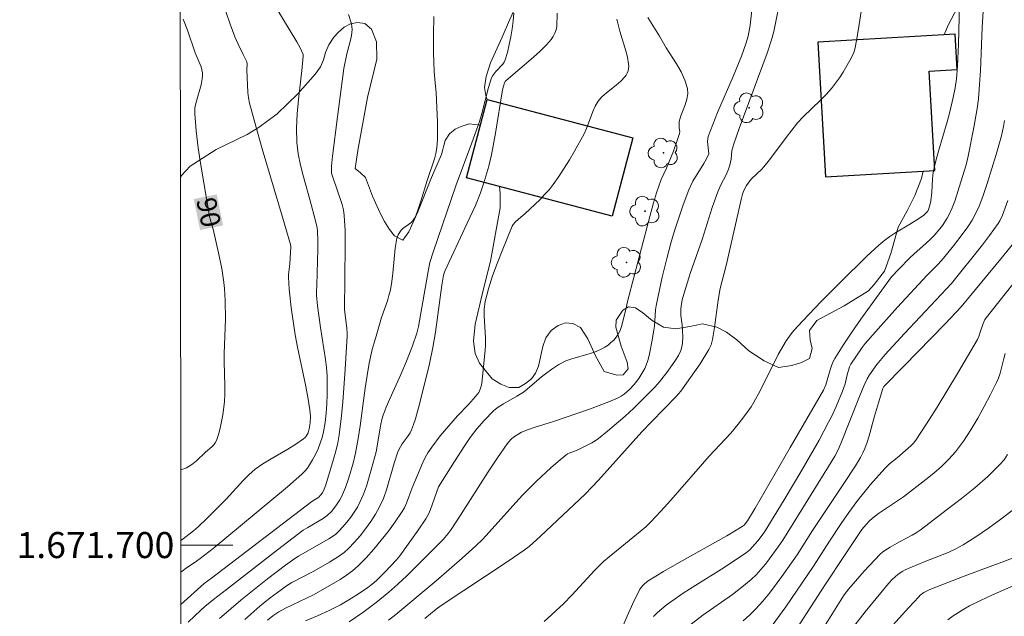
# Model space of a CAD drawing. Units: metres. Extents: x 286485 to 287001, y 1671576 to 1672141.
# Drawn here: x 286490 to 286565, y 1671695 to 1671740 of the extents above; entities that cross this region are included whole.
import ezdxf
from ezdxf.enums import TextEntityAlignment as Align

# ---------------------------------------------------------------- set-up
doc = ezdxf.new("R2010")
doc.units = ezdxf.units.M
doc.header["$MEASUREMENT"] = 0
for name, color, linetype, lineweight in [('Articulacao', 7, 'Continuous', 18), ('Edificacoes', 7, 'Continuous', 30), ('Malha_Coordenadas', 7, 'Continuous', 15), ('Topon_Curvas_Mestras_Masc', 255, 'Continuous', 9)]:
    doc.layers.add(name, color=color, linetype=linetype, lineweight=lineweight)
for name, color, linetype, lineweight, true_color in [('Arvores_Isoladas', 7, 'Continuous', 18, 0x00ff33), ('Cultura', 7, 'Orla8', 9, 0x00ff33), ('Curvas_Intermediarias', 7, 'Continuous', 9, 0x783c14), ('Curvas_Mestras', 7, 'Continuous', 20, 0x783c14), ('Topon_Curvas_Mestras', 7, 'Continuous', 9, 0x783c14), ('Vegetacao', 7, 'Orla8', 9, 0x00ff33)]:
    doc.layers.add(name, color=color, linetype=linetype, lineweight=lineweight, true_color=true_color)
doc.styles.add('Arial', font='arial.ttf', dxfattribs={"height": 1.5})
doc.styles.get("Standard").update_dxf_attribs({"font": 'arial.ttf'})
doc.linetypes.add('Orla8', pattern='A,6,-0.5,["V",Standard,S=1,R=0,X=-0.5,Y=-1],-0.5,6,-0.5,["V",Standard,S=1,R=0,X=-0.5,Y=-1],-0.5', length=14)

# ---------------------------------------------------------------- blocks, each defined once
blk = doc.blocks.new('Arvore')
at = {"layer": 'Arvores_Isoladas'}
blk.add_lwpolyline([(-0.718, 0.493, 0.872324), (-0.722, -0.551, 0.862983), (0.284, -0.827, 0.900105), (0.89, 0.029, 0.863155), (0.262, 0.861, 0.882486)], format="xyb", close=True, dxfattribs=at)
blk.add_circle((0, 0), 0.0286, dxfattribs=at)

msp = doc.modelspace()

# ---------------------------------------------------------------- linework, layer by layer
at = {"layer": 'Articulacao', "flags": 128}
msp.add_lwpolyline([(286501.472, 1672135.266), (286983.563, 1672135.846), (286984.217, 1671581.58), (286502.15, 1671581), (286501.472, 1672135.266)], close=True, dxfattribs=at)
at = {"layer": 'Cultura', "flags": 128}
msp.add_lwpolyline([(286525.532, 1671734.216), (286525.42, 1671734.539), (286525.336, 1671735.155), (286525.443, 1671735.995), (286525.792, 1671737.037), (286526.672, 1671739.023), (286527.251, 1671740.323), (286527.756, 1671741.417), (286528.305, 1671742.856), (286528.523, 1671743.177)], dxfattribs=at)
at = {"layer": 'Curvas_Intermediarias', "flags": 128}
for points, elevation in [([(286529.919, 1671694.134), (286531.396, 1671695.48), (286532.035, 1671696.144), (286533.804, 1671698.082), (286534.463, 1671698.745), (286534.892, 1671699.109), (286537.288, 1671701.043), (286537.708, 1671701.409), (286538.109, 1671701.795), (286538.88, 1671702.607), (286539.632, 1671703.439), (286542.584, 1671706.823), (286544.245, 1671708.606), (286544.823, 1671709.294), (286545.33, 1671709.948), (286545.804, 1671710.625), (286546.024, 1671710.973), (286546.508, 1671711.85), (286547.881, 1671714.641), (286548.499, 1671715.682), (286548.873, 1671716.224), (286549.082, 1671716.477), (286549.769, 1671717.236), (286551.187, 1671718.721), (286552.639, 1671720.177), (286554.694, 1671722.199), (286555.61, 1671723.027), (286556.085, 1671723.418), (286556.456, 1671723.692), (286556.842, 1671723.947), (286558.036, 1671724.664), (286558.818, 1671725.159), (286559.068, 1671725.336), (286559.285, 1671725.534), (286559.37, 1671725.651), (286559.43, 1671725.78), (286559.525, 1671726.106), (286559.596, 1671726.442), (286559.681, 1671727.109), (286559.735, 1671728.099), (286559.768, 1671728.426), (286559.824, 1671728.749), (286560.004, 1671729.507), (286560.208, 1671730.26), (286560.864, 1671732.513), (286561.067, 1671733.267), (286561.334, 1671734.37), (286561.483, 1671735.112), (286561.585, 1671735.809), (286561.658, 1671736.79), (286561.725, 1671738.468), (286561.846, 1671742.557)], 78), ([(286502.004, 1671700.347), (286502.186, 1671700.478), (286502.979, 1671701.097), (286503.341, 1671701.403), (286504.031, 1671702.054), (286505.035, 1671703.066), (286505.48, 1671703.529), (286506.78, 1671704.954), (286507.235, 1671705.403), (286507.716, 1671705.819), (286508.307, 1671706.246), (286508.93, 1671706.635), (286510.212, 1671707.368), (286510.839, 1671707.746), (286511.436, 1671708.155), (286511.544, 1671708.252), (286511.637, 1671708.367), (286511.781, 1671708.634), (286511.869, 1671708.917), (286511.941, 1671709.399), (286511.957, 1671709.897), (286511.915, 1671710.391), (286511.755, 1671711.354), (286511.57, 1671712.316), (286510.971, 1671715.198), (286510.798, 1671716.162), (286510.487, 1671718.259), (286510.328, 1671719.662), (286510.261, 1671720.571), (286510.272, 1671720.78), (286510.367, 1671721.616), (286510.435, 1671722.481), (286510.446, 1671722.912), (286510.427, 1671723.086), (286509.824, 1671725.181), (286508.249, 1671730.43), (286507.752, 1671732.185), (286507.289, 1671733.946), (286507.209, 1671734.347), (286507.161, 1671734.755), (286507.084, 1671736.512), (286507.087, 1671736.944), (286507.063, 1671737.11), (286506.803, 1671737.674), (286506.396, 1671738.489), (286506.151, 1671739.043), (286505.797, 1671740.016), (286505.129, 1671741.979)], 89), ([(286502.007, 1671697.927), (286502.07, 1671697.98), (286502.349, 1671698.181), (286503.218, 1671698.751), (286503.495, 1671698.956), (286504.476, 1671699.745), (286510.192, 1671704.461), (286511.303, 1671705.459), (286511.523, 1671705.679), (286511.724, 1671705.911), (286511.897, 1671706.16), (286512.128, 1671706.556), (286512.345, 1671706.966), (286512.543, 1671707.389), (286512.716, 1671707.823), (286512.859, 1671708.263), (286512.966, 1671708.707), (286513.084, 1671709.41), (286513.167, 1671710.124), (286513.22, 1671710.844), (286513.247, 1671711.568), (286513.239, 1671713.01), (286513.2, 1671713.631), (286513.128, 1671714.25), (286512.734, 1671716.723), (286512.511, 1671718.375), (286512.421, 1671719.203), (286512.417, 1671719.458), (286512.446, 1671719.969), (286512.522, 1671722.738), (286512.521, 1671723.429), (286512.497, 1671724.116), (286512.469, 1671724.38), (286512.352, 1671724.902), (286511.913, 1671726.555), (286511.414, 1671728.299), (286511.189, 1671729.173), (286511.014, 1671730.051), (286510.913, 1671730.935), (286510.89, 1671732.029), (286510.942, 1671733.129), (286511.043, 1671734.233), (286511.293, 1671736.445), (286511.391, 1671737.549), (286511.39, 1671737.686), (286511.159, 1671738.195), (286510.909, 1671738.666), (286508.877, 1671742.074)], 88), ([(286554.372, 1671741.636), (286554.008, 1671739.35), (286553.808, 1671738.205), (286553.706, 1671737.834), (286553.629, 1671737.66), (286553.388, 1671737.213), (286552.866, 1671736.331), (286552.583, 1671735.902), (286552.286, 1671735.484), (286551.973, 1671735.082), (286551.567, 1671734.619), (286551.134, 1671734.179), (286549.796, 1671732.887), (286549.378, 1671732.432), (286548.927, 1671731.883), (286548.494, 1671731.318), (286547.221, 1671729.6), (286546.779, 1671729.043), (286546.61, 1671728.855), (286545.869, 1671728.153), (286545.698, 1671727.967), (286545.453, 1671727.615), (286545.251, 1671727.235), (286545.142, 1671726.949), (286545.063, 1671726.65), (286543.882, 1671721.479), (286543.422, 1671719.707), (286543.262, 1671718.824), (286542.997, 1671716.71), (286542.836, 1671715.786), (286542.731, 1671715.393), (286542.569, 1671715.027), (286541.892, 1671713.934), (286541.159, 1671712.867), (286540.404, 1671711.818), (286540.052, 1671711.408), (286538.155, 1671709.472), (286537.406, 1671708.687), (286534.082, 1671704.985), (286533.057, 1671703.904), (286529.622, 1671700.679), (286528.747, 1671699.899), (286528.371, 1671699.596), (286527.152, 1671698.759), (286521.991, 1671695.347), (286521.615, 1671695.068), (286520.752, 1671694.359)], 79), ([(286534.61, 1671690.683), (286536.281, 1671694.549), (286536.718, 1671695.504), (286537.261, 1671696.603), (286537.479, 1671696.896), (286537.606, 1671697.028), (286537.891, 1671697.249), (286539.077, 1671697.968), (286540.282, 1671698.665), (286543.928, 1671700.715), (286545.128, 1671701.417), (286545.267, 1671701.528), (286545.53, 1671701.849), (286546.126, 1671702.836), (286548.797, 1671707.501), (286551.375, 1671711.896), (286551.553, 1671712.304), (286551.873, 1671713.46), (286551.971, 1671713.766), (286552.089, 1671714.061), (286552.237, 1671714.341), (286552.875, 1671715.355), (286553.538, 1671716.358), (286554.222, 1671717.351), (286555.631, 1671719.309), (286556.598, 1671720.593), (286557.139, 1671721.197), (286557.996, 1671722.062), (286558.303, 1671722.352), (286559.258, 1671723.188), (286559.567, 1671723.476), (286559.859, 1671723.777), (286560.293, 1671724.281), (286560.498, 1671724.544), (286560.863, 1671725.099), (286561.016, 1671725.39), (286561.24, 1671725.897), (286561.441, 1671726.417), (286561.797, 1671727.48), (286562.33, 1671729.204), (286562.484, 1671729.87), (286562.921, 1671732.069), (286563.167, 1671733.542), (286563.257, 1671734.282), (286563.352, 1671735.373), (286563.419, 1671736.467), (286563.555, 1671739.757), (286563.704, 1671742.278)], 77), ([(286514.945, 1671694.105), (286515.985, 1671694.821), (286517, 1671695.577), (286517.974, 1671696.38), (286518.671, 1671697.006), (286519.355, 1671697.647), (286520.697, 1671698.962), (286522.156, 1671700.436), (286522.538, 1671700.886), (286522.768, 1671701.205), (286523.49, 1671702.298), (286525.604, 1671705.615), (286526.326, 1671706.705), (286527.073, 1671707.773), (286527.22, 1671707.957), (286527.384, 1671708.128), (286527.564, 1671708.286), (286527.958, 1671708.554), (286528.165, 1671708.662), (286528.641, 1671708.86), (286529.131, 1671709.032), (286530.635, 1671709.486), (286533.393, 1671710.435), (286534.142, 1671710.709), (286534.879, 1671711.002), (286535.6, 1671711.322), (286535.83, 1671711.447), (286536.048, 1671711.597), (286536.452, 1671711.949), (286536.812, 1671712.338), (286537.177, 1671712.798), (286537.499, 1671713.296), (286537.633, 1671713.557), (286537.745, 1671713.825), (286537.886, 1671714.257), (286538.002, 1671714.7), (286538.184, 1671715.606), (286538.336, 1671716.516), (286538.377, 1671716.826), (286538.467, 1671718.078), (286538.513, 1671718.387), (286538.656, 1671719.117), (286538.972, 1671720.572), (286539.322, 1671722.021), (286539.627, 1671723.183), (286539.892, 1671724.059), (286540.593, 1671726.137), (286541.026, 1671727.287), (286541.337, 1671727.945), (286542.18, 1671729.318), (286542.379, 1671729.681), (286542.553, 1671730.052), (286542.467, 1671730.997), (286542.476, 1671731.193), (286542.518, 1671731.383), (286542.856, 1671732.313), (286543.23, 1671733.237), (286544.432, 1671735.994), (286545.067, 1671737.543), (286545.409, 1671738.494), (286545.572, 1671739.09), (286545.724, 1671739.926), (286545.853, 1671741.081)], 81), ([(286502.01, 1671695.426), (286503.785, 1671697.051), (286504.354, 1671697.451), (286512.074, 1671703.344), (286512.603, 1671703.671), (286512.744, 1671703.823), (286512.878, 1671704.018), (286513.017, 1671704.297), (286513.143, 1671704.625), (286513.735, 1671706.595), (286513.907, 1671707.218), (286514.053, 1671707.845), (286514.164, 1671708.478), (286514.322, 1671709.731), (286514.446, 1671710.989), (286514.629, 1671713.517), (286514.773, 1671716.045), (286514.776, 1671716.252), (286514.746, 1671716.665), (286514.573, 1671718.082), (286514.636, 1671722.985), (286514.613, 1671724.156), (286514.548, 1671725.321), (286514.488, 1671725.742), (286514.385, 1671726.157), (286513.671, 1671728.258), (286513.588, 1671728.567), (286513.574, 1671728.724), (286513.581, 1671729.108), (286513.645, 1671729.881), (286514.026, 1671732.898), (286514.525, 1671736.607), (286514.758, 1671737.725), (286515.018, 1671738.675), (286515.116, 1671739.144), (286515.155, 1671739.604), (286515.103, 1671740.049), (286514.894, 1671740.746)], 87), ([(286502.561, 1671694.065), (286503.544, 1671695.007), (286503.853, 1671695.29), (286504.504, 1671695.821), (286505.509, 1671696.585), (286509.432, 1671699.636), (286511.411, 1671701.135), (286511.752, 1671701.359), (286512.948, 1671702.05), (286513.254, 1671702.259), (286513.573, 1671702.58), (286513.92, 1671703.009), (286514.221, 1671703.471), (286514.35, 1671703.711), (286514.662, 1671704.424), (286514.92, 1671705.166), (286515.245, 1671706.293), (286515.416, 1671707.051), (286515.624, 1671708.199), (286515.772, 1671709.16), (286516.165, 1671712.052), (286516.309, 1671713.014), (286516.475, 1671713.971), (286516.709, 1671715.011), (286516.994, 1671716.04), (286517.426, 1671717.49), (286517.865, 1671718.753), (286517.992, 1671719.178), (286518.095, 1671719.609), (286518.201, 1671720.243), (286518.279, 1671720.884), (286518.472, 1671722.814), (286518.599, 1671723.581), (286518.697, 1671723.839), (286518.763, 1671723.962), (286518.92, 1671724.183), (286519.049, 1671724.313), (286519.659, 1671724.758), (286519.79, 1671724.887), (286519.953, 1671725.116), (286520.082, 1671725.373), (286520.187, 1671725.64), (286520.45, 1671726.421), (286520.923, 1671728.004), (286521.482, 1671729.666), (286521.589, 1671730.086), (286521.659, 1671730.512), (286521.71, 1671731.161), (286521.728, 1671731.816), (286521.72, 1671732.474), (286521.619, 1671734.777), (286521.505, 1671735.752), (286521.453, 1671736.403), (286521.42, 1671737.805), (286521.416, 1671739.209), (286521.446, 1671740.61)], 86), ([(286506.917, 1671694.27), (286508.064, 1671695.304), (286508.867, 1671695.959), (286509.701, 1671696.574), (286510.128, 1671696.864), (286510.532, 1671697.114), (286512.222, 1671698.003), (286513.422, 1671698.692), (286514.195, 1671699.167), (286514.554, 1671699.434), (286514.883, 1671699.731), (286515.339, 1671700.213), (286515.78, 1671700.72), (286516.199, 1671701.25), (286516.591, 1671701.799), (286516.952, 1671702.365), (286517.274, 1671702.945), (286517.562, 1671703.58), (286517.8, 1671704.241), (286518.391, 1671706.288), (286518.683, 1671707.166), (286518.876, 1671707.555), (286519.015, 1671707.772), (286519.472, 1671708.401), (286519.608, 1671708.619), (286519.72, 1671708.847), (286519.879, 1671709.262), (286520.018, 1671709.686), (286520.259, 1671710.551), (286520.795, 1671712.67), (286521.091, 1671713.923), (286521.354, 1671715.182), (286521.553, 1671716.36), (286522.044, 1671719.952), (286522.173, 1671720.726), (286522.289, 1671721.047), (286524.005, 1671724.72), (286524.625, 1671726.094), (286525.02, 1671727.061), (286525.276, 1671727.813), (286525.656, 1671729.101), (286525.862, 1671729.971), (286526.17, 1671731.632), (286526.717, 1671734.971), (286526.775, 1671735.247), (286526.858, 1671735.516), (286526.912, 1671735.61), (286526.987, 1671735.691), (286529.093, 1671737.474), (286529.6, 1671737.935), (286530.082, 1671738.417), (286530.446, 1671738.843), (286530.608, 1671739.078), (286530.742, 1671739.325), (286530.837, 1671739.58), (286530.881, 1671739.842), (286530.905, 1671740.851)], 84), ([(286508.669, 1671694.219), (286509.078, 1671694.568), (286509.527, 1671694.863), (286510.053, 1671695.142), (286511.667, 1671695.92), (286512.2, 1671696.189), (286512.722, 1671696.476), (286514.242, 1671697.36), (286514.732, 1671697.68), (286515.197, 1671698.026), (286515.63, 1671698.406), (286516.244, 1671699.029), (286516.834, 1671699.684), (286517.4, 1671700.365), (286517.943, 1671701.066), (286518.464, 1671701.781), (286518.964, 1671702.502), (286519.172, 1671702.854), (286519.346, 1671703.226), (286519.781, 1671704.396), (286520.59, 1671706.344), (286520.774, 1671706.722), (286520.982, 1671707.086), (286521.279, 1671707.533), (286521.93, 1671708.393), (286523.244, 1671709.936), (286524.097, 1671710.806), (286524.645, 1671711.401), (286524.885, 1671711.732), (286525.007, 1671711.973), (286525.097, 1671712.271), (286525.127, 1671712.449), (286525.391, 1671714.964), (286525.41, 1671715.321), (286525.406, 1671715.888), (286525.297, 1671717.598), (286525.311, 1671718.159), (286525.391, 1671718.709), (286525.643, 1671719.693), (286525.95, 1671720.67), (286526.298, 1671721.641), (286526.675, 1671722.603), (286527.458, 1671724.501), (286527.524, 1671724.624), (286527.713, 1671724.836), (286528.115, 1671725.187), (286528.431, 1671725.432), (286529.593, 1671726.558), (286529.947, 1671726.919), (286530.283, 1671727.293), (286530.595, 1671727.686), (286531.032, 1671728.305), (286531.449, 1671728.94), (286531.848, 1671729.588), (286532.234, 1671730.246), (286532.971, 1671731.577), (286533.165, 1671731.992), (286533.638, 1671733.296), (286533.822, 1671733.71), (286534.053, 1671734.093), (286534.348, 1671734.438), (286534.693, 1671734.749), (286535.44, 1671735.329), (286535.795, 1671735.63), (286536.108, 1671735.959), (286536.207, 1671736.101), (286536.288, 1671736.262), (286536.35, 1671736.436), (286536.39, 1671736.615), (286536.407, 1671736.795), (286536.398, 1671736.969), (286536.311, 1671737.471), (286536.187, 1671737.974), (286535.728, 1671739.483), (286535.591, 1671739.987), (286535.503, 1671740.397)], 83), ([(286511.581, 1671694.187), (286512.505, 1671694.57), (286513.395, 1671694.979), (286514.263, 1671695.413), (286514.916, 1671695.791), (286515.656, 1671696.245), (286516.37, 1671696.735), (286516.709, 1671697), (286517.041, 1671697.287), (286517.67, 1671697.906), (286518.574, 1671698.876), (286518.814, 1671699.166), (286520.245, 1671701.157), (286520.827, 1671702.014), (286521.022, 1671702.369), (286521.18, 1671702.742), (286521.8, 1671704.469), (286523.011, 1671706.42), (286523.813, 1671707.658), (286524.232, 1671708.264), (286524.743, 1671708.931), (286525.292, 1671709.569), (286526.006, 1671710.309), (286526.307, 1671710.543), (286526.787, 1671710.859), (286527.818, 1671711.433), (286528.317, 1671711.744), (286528.608, 1671711.966), (286529.716, 1671712.931), (286530.004, 1671713.157), (286530.51, 1671713.521), (286531.033, 1671713.859), (286531.582, 1671714.144), (286532.032, 1671714.317), (286533.44, 1671714.722), (286533.897, 1671714.875), (286534.334, 1671715.066), (286534.578, 1671715.204), (286534.817, 1671715.365), (286535.043, 1671715.548), (286535.251, 1671715.747), (286535.437, 1671715.962), (286535.594, 1671716.189), (286535.741, 1671716.477), (286535.854, 1671716.786), (286536.204, 1671718.203), (286536.3, 1671718.71), (286537.93, 1671724.855), (286538.313, 1671726.278), (286538.541, 1671727.053), (286538.719, 1671727.579), (286538.909, 1671728.074), (286539.308, 1671728.941), (286539.833, 1671730.269), (286540.159, 1671731.16), (286540.304, 1671731.608), (286540.32, 1671731.774), (286540.285, 1671732.034), (286540.272, 1671732.328), (286540.288, 1671732.535), (286540.41, 1671732.963), (286540.735, 1671733.826), (286540.87, 1671734.253), (286540.941, 1671734.672), (286540.914, 1671735.079), (286540.717, 1671735.717), (286540.427, 1671736.344), (286540.073, 1671736.962), (286539.292, 1671738.187), (286538.758, 1671739.089), (286537.874, 1671740.515)], 82), ([(286565.268, 1671732.618), (286565.197, 1671732.144), (286565.036, 1671731.443), (286564.632, 1671730.005), (286563.972, 1671727.863), (286563.599, 1671726.779), (286563.312, 1671726.027), (286562.973, 1671725.302), (286562.776, 1671724.957), (286562.445, 1671724.447), (286562.093, 1671723.95), (286561.344, 1671722.981), (286560.57, 1671722.033), (286560.165, 1671721.588), (286559.314, 1671720.734), (286557.044, 1671718.275), (286555.551, 1671716.618), (286554.575, 1671715.477), (286554.338, 1671715.169), (286553.891, 1671714.533), (286553.47, 1671713.884), (286553.372, 1671713.687), (286553.19, 1671713.089), (286553.019, 1671712.385), (286552.815, 1671711.821), (286552.341, 1671710.655), (286551.992, 1671709.893), (286551.76, 1671709.43), (286551.02, 1671708.066), (286549.694, 1671705.744), (286548.338, 1671703.472), (286546.801, 1671700.978), (286546.312, 1671700.336), (286545.913, 1671699.856), (286545.694, 1671699.637), (286545.457, 1671699.441), (286544.511, 1671698.781), (286543.536, 1671698.154), (286541.559, 1671696.932), (286540.584, 1671696.304), (286539.635, 1671695.645), (286539.29, 1671695.387), (286538.951, 1671695.114), (286538.624, 1671694.826), (286538.319, 1671694.519)], 76), ([(286545.193, 1671694.181), (286545.7, 1671694.63), (286546.179, 1671695.104), (286546.705, 1671695.694), (286547.206, 1671696.308), (286548.157, 1671697.586), (286549.333, 1671699.244), (286550.509, 1671701.11), (286552.924, 1671704.717), (286553.814, 1671706.086), (286554.213, 1671706.738), (286554.391, 1671707.073), (286554.547, 1671707.417), (286554.725, 1671707.898), (286554.878, 1671708.389), (286555.275, 1671709.891), (286555.578, 1671710.935), (286555.923, 1671712.021), (286556.004, 1671712.175), (286557.524, 1671713.755), (286560.701, 1671717.003), (286561.943, 1671718.301), (286565.103, 1671722.14), (286566.616, 1671724.012)], 74), ([(286547.228, 1671693.536), (286548.471, 1671695.266), (286550.596, 1671698.38), (286551.827, 1671700.305), (286552.717, 1671701.646), (286553.302, 1671702.504), (286553.915, 1671703.341), (286554.963, 1671704.644), (286556.072, 1671705.894), (286556.436, 1671706.232), (286557.021, 1671706.7), (286557.872, 1671707.432), (286558.084, 1671707.629), (286558.28, 1671707.839), (286558.454, 1671708.067), (286559.279, 1671709.325), (286560.085, 1671710.6), (286561.653, 1671713.184), (286563.189, 1671715.783), (286563.3, 1671716.033), (286563.417, 1671716.433), (286563.617, 1671717.023), (286563.757, 1671717.339), (286567.567, 1671722.13)], 73), ([(286548.515, 1671692.354), (286551.472, 1671696.932), (286553.016, 1671699.281), (286554.093, 1671700.895), (286554.301, 1671701.184), (286554.63, 1671701.59), (286554.862, 1671701.844), (286555.118, 1671702.072), (286555.586, 1671702.414), (286557.517, 1671703.716), (286559.225, 1671705.036), (286559.842, 1671705.531), (286560.438, 1671706.046), (286560.998, 1671706.59), (286561.509, 1671707.173), (286562.117, 1671707.993), (286562.683, 1671708.852), (286563.212, 1671709.74), (286563.714, 1671710.648), (286564.194, 1671711.565), (286564.661, 1671712.481), (286564.813, 1671712.833), (286564.933, 1671713.199), (286565.213, 1671714.331), (286565.321, 1671714.703)], 72), ([(286551.114, 1671693.223), (286552.634, 1671695.683), (286552.964, 1671696.166), (286553.321, 1671696.628), (286554.489, 1671697.995), (286555.304, 1671698.872), (286555.727, 1671699.293), (286555.9, 1671699.444), (286556.085, 1671699.582), (286556.479, 1671699.83), (286557.197, 1671700.249), (286558.17, 1671700.761), (286558.484, 1671700.947), (286558.783, 1671701.154), (286560.901, 1671702.753), (286561.954, 1671703.567), (286562.983, 1671704.404), (286563.975, 1671705.271), (286564.915, 1671706.177), (286565.232, 1671706.551), (286565.505, 1671706.966)], 71), ([(286556.428, 1671693.556), (286557.918, 1671695.212), (286558.677, 1671696.022), (286558.801, 1671696.141), (286559.08, 1671696.348), (286559.23, 1671696.436), (286559.544, 1671696.584), (286562.181, 1671697.611), (286566.167, 1671699.092)], 69), ([(286560.907, 1671694.267), (286561.311, 1671694.555), (286562.152, 1671695.081), (286562.583, 1671695.32), (286563.435, 1671695.752), (286564.301, 1671696.158), (286566.933, 1671697.315)], 68)]:
    msp.add_lwpolyline(points, dxfattribs=dict(at, elevation=elevation))
at = {"layer": 'Curvas_Mestras', "flags": 128}
for points, elevation in [([(286517.946, 1671694.236), (286518.522, 1671694.654), (286521.61, 1671697.263), (286523.606, 1671698.994), (286524.654, 1671699.94), (286525.161, 1671700.431), (286525.692, 1671700.983), (286527.727, 1671703.28), (286528.254, 1671703.836), (286529.327, 1671704.897), (286530.43, 1671705.929), (286530.994, 1671706.427), (286531.565, 1671706.912), (286531.695, 1671707.001), (286531.836, 1671707.071), (286532.437, 1671707.302), (286533.564, 1671707.845), (286533.831, 1671708.002), (286534.083, 1671708.182), (286534.774, 1671708.742), (286536.128, 1671709.909), (286536.787, 1671710.515), (286538.064, 1671711.762), (286538.418, 1671712.141), (286538.757, 1671712.536), (286539.396, 1671713.36), (286539.995, 1671714.208), (286540.215, 1671714.565), (286540.395, 1671714.946), (286540.515, 1671715.34), (286540.547, 1671715.557), (286540.554, 1671716.004), (286540.497, 1671716.921), (286540.418, 1671717.636), (286540.409, 1671718.11), (286540.432, 1671718.35), (286540.515, 1671718.828), (286540.704, 1671719.535), (286541.136, 1671720.854), (286542.052, 1671723.478), (286542.822, 1671725.919), (286543.238, 1671727.126), (286543.482, 1671727.664), (286543.895, 1671728.451), (286544.071, 1671728.87), (286544.162, 1671729.18), (286544.264, 1671729.654), (286544.325, 1671730.308), (286544.474, 1671730.828), (286544.884, 1671731.997), (286547.031, 1671737.795), (286547.378, 1671738.807), (286547.551, 1671739.438), (286548.147, 1671742.403)], 80), ([(286527.575, 1671740.863), (286527.523, 1671740.259), (286527.448, 1671739.651), (286527.35, 1671739.043), (286527.23, 1671738.441), (286527.088, 1671737.849), (286526.925, 1671737.271), (286526.85, 1671737.103), (286526.741, 1671736.951), (286526.206, 1671736.386), (286525.965, 1671736.065), (286525.874, 1671735.89), (286525.64, 1671735.143), (286525.134, 1671733.142), (286524.953, 1671732.53), (286524.365, 1671730.909), (286523.144, 1671727.68), (286521.378, 1671722.49), (286521.141, 1671721.699), (286521.015, 1671721.162), (286520.25, 1671716.798), (286520.136, 1671716.282), (286519.798, 1671715.314), (286519.327, 1671714.127), (286518.894, 1671713.106), (286518.047, 1671711.233), (286517.783, 1671710.604), (286517.544, 1671709.966), (286517.443, 1671709.634), (286517.365, 1671709.294), (286517.014, 1671707.163), (286516.627, 1671705.769), (286516.256, 1671704.527), (286516.038, 1671703.922), (286515.784, 1671703.335), (286515.568, 1671702.922), (286515.322, 1671702.52), (286515.052, 1671702.131), (286514.76, 1671701.756), (286514.453, 1671701.397), (286514.136, 1671701.056), (286513.905, 1671700.846), (286513.651, 1671700.658), (286513.382, 1671700.487), (286512.252, 1671699.829), (286511.046, 1671699.159), (286510.76, 1671698.968), (286510.054, 1671698.455), (286508.663, 1671697.397), (286506.618, 1671695.755), (286504.977, 1671694.368)], 85), ([(286501.998, 1671705.774), (286502.428, 1671705.94), (286502.7, 1671706.085), (286502.957, 1671706.264), (286503.201, 1671706.467), (286503.9, 1671707.124), (286504.381, 1671707.54), (286504.526, 1671707.69), (286504.648, 1671707.852), (286504.737, 1671708.03), (286504.895, 1671708.5), (286505.027, 1671708.988), (286505.137, 1671709.487), (286505.225, 1671709.993), (286505.346, 1671711.005), (286505.382, 1671711.621), (286505.388, 1671712.24), (286505.335, 1671714.103), (286505.331, 1671714.723), (286505.422, 1671717.346), (286505.402, 1671718.793), (286505.352, 1671719.714), (286505.309, 1671720.173), (286505.15, 1671721.239), (286504.902, 1671722.453), (286504.483, 1671724.265), (286504.28, 1671724.928), (286504.199, 1671725.263), (286503.53, 1671729.195), (286503.331, 1671730.507), (286503.173, 1671731.818), (286503.072, 1671733.126), (286503.089, 1671733.576), (286503.17, 1671734.024), (286503.558, 1671735.363), (286503.655, 1671735.811), (286503.677, 1671736.045), (286503.667, 1671736.282), (286503.624, 1671736.512), (286503.555, 1671736.734), (286503.115, 1671737.823), (286502.51, 1671739.547), (286502.19, 1671740.401)], 90), ([(286540.308, 1671693.244), (286542.093, 1671694.616), (286544.365, 1671696.207), (286545.101, 1671696.758), (286545.806, 1671697.344), (286546.195, 1671697.719), (286546.559, 1671698.122), (286546.904, 1671698.544), (286547.887, 1671699.856), (286548.241, 1671700.369), (286551.749, 1671706.023), (286552.225, 1671706.829), (286552.48, 1671707.307), (286552.708, 1671707.798), (286554.12, 1671711.402), (286554.48, 1671712.285), (286554.708, 1671712.774), (286554.891, 1671713.081), (286555.473, 1671713.876), (286556.107, 1671714.633), (286557.585, 1671716.252), (286561.186, 1671720.105), (286563.568, 1671723.055), (286564.118, 1671723.77), (286564.786, 1671724.696), (286564.906, 1671724.906), (286565.115, 1671725.345), (286565.533, 1671726.457)], 75), ([(286553.412, 1671693.383), (286554.569, 1671694.868), (286555.759, 1671696.328), (286556.362, 1671697.049), (286556.636, 1671697.35), (286557.094, 1671697.753), (286557.45, 1671697.987), (286557.649, 1671698.092), (286559.086, 1671698.714), (286560.929, 1671699.429), (286561.523, 1671699.702), (286562.094, 1671700.016), (286563.071, 1671700.642), (286564.029, 1671701.303), (286564.972, 1671701.992), (286567.74, 1671704.126)], 70)]:
    msp.add_lwpolyline(points, dxfattribs=dict(at, elevation=elevation))
at = {"layer": 'Edificacoes', "flags": 128}
for points in [[(286550.93, 1671738.636), (286551.528, 1671728.298), (286559.914, 1671728.783), (286559.472, 1671736.403), (286561.626, 1671736.527), (286561.469, 1671739.246)], [(286525.532, 1671734.216), (286536.718, 1671731.275), (286535.136, 1671725.262), (286523.951, 1671728.203)]]:
    msp.add_lwpolyline(points, close=True, dxfattribs=at)
at = {"layer": 'Malha_Coordenadas', "flags": 128}
msp.add_lwpolyline([(286502.005, 1671700), (286506.005, 1671700)], dxfattribs=at)
at = {"layer": 'Topon_Curvas_Mestras_Masc'}
msp.add_solid([(286502.993, 1671726.578, 90), (286503.484, 1671724.193, 90), (286504.762, 1671726.942, 90), (286505.253, 1671724.557, 90)], dxfattribs=at)
at = {"layer": 'Vegetacao', "flags": 128}
for points in [[(286560.645, 1671739.198), (286560.939, 1671739.937), (286562.138, 1671742.243), (286562.453, 1671743.145), (286562.694, 1671744.755), (286562.859, 1671745.876), (286562.927, 1671746.679), (286562.845, 1671747.333), (286562.315, 1671748.75), (286562.016, 1671749.225), (286561.447, 1671749.888), (286560.491, 1671750.738), (286559.874, 1671751.213), (286559.386, 1671751.479), (286558.591, 1671751.755), (286558.056, 1671751.503)], [(286501.97, 1671728.206), (286502.045, 1671728.379), (286502.729, 1671729.103), (286504.722, 1671730.377), (286507.105, 1671731.532), (286508.025, 1671732.097), (286509.398, 1671733.134), (286510.993, 1671734.671), (286512.349, 1671736.202), (286512.725, 1671736.742), (286512.967, 1671737.269), (286513.128, 1671737.844), (286513.382, 1671738.424), (286513.75, 1671739.003), (286514.106, 1671739.411), (286514.556, 1671739.783), (286515.03, 1671740.028), (286515.565, 1671740.141), (286516.142, 1671740.071), (286516.642, 1671739.637), (286517.026, 1671738.649), (286517.062, 1671737.316), (286516.347, 1671734.369), (286515.61, 1671730.305), (286515.403, 1671728.924), (286515.801, 1671728.598), (286516.179, 1671728.235), (286516.735, 1671726.8), (286517.318, 1671725.497), (286517.649, 1671724.855), (286518.02, 1671724.246), (286518.427, 1671723.744), (286519.044, 1671723.418), (286519.505, 1671724.066), (286520.212, 1671725.604), (286521.268, 1671728.233), (286522.019, 1671729.998), (286522.3, 1671731.076), (286522.632, 1671731.588), (286523.081, 1671731.944), (286523.547, 1671732.157), (286524.151, 1671732.354), (286525.014, 1671732.248)], [(286526.478, 1671727.539), (286526.54, 1671727.008), (286526.542, 1671725.907), (286525.786, 1671721.807), (286525.259, 1671719.671), (286524.617, 1671716.98), (286524.478, 1671715.674), (286524.606, 1671714.721), (286524.953, 1671713.968), (286525.918, 1671712.769), (286526.592, 1671712.356), (286527.214, 1671712.098), (286527.953, 1671712.1), (286528.483, 1671712.409), (286528.945, 1671712.761), (286529.232, 1671713.213), (286529.482, 1671713.748), (286529.811, 1671715.257), (286530.037, 1671715.928), (286530.437, 1671716.476), (286530.98, 1671716.868), (286531.544, 1671717.073), (286532.124, 1671717.023), (286532.709, 1671716.705), (286533.276, 1671715.833), (286533.847, 1671714.525), (286534.528, 1671713.334), (286535.482, 1671713.045), (286535.973, 1671713.082), (286536.365, 1671713.542), (286536.295, 1671714.041), (286535.825, 1671715.273), (286535.408, 1671716.732), (286535.431, 1671717.267), (286535.944, 1671718.046), (286536.386, 1671718.291), (286536.93, 1671718.212), (286537.483, 1671717.847), (286538.203, 1671717.238), (286539.072, 1671716.729), (286540.03, 1671716.62), (286541.109, 1671716.783), (286542.079, 1671717.005), (286543.179, 1671716.732), (286543.927, 1671716.351), (286544.719, 1671715.766), (286545.622, 1671714.915), (286546.817, 1671714.144), (286547.902, 1671713.64), (286548.941, 1671713.786), (286549.667, 1671714.031), (286550.279, 1671714.324), (286550.492, 1671715.087), (286550.34, 1671715.777), (286550.293, 1671716.475), (286550.86, 1671717.251), (286552.959, 1671718.365), (286554.811, 1671719.539), (286555.264, 1671720.019), (286556.061, 1671721.031), (286556.548, 1671722.393), (286557.103, 1671724.413), (286557.79, 1671725.668), (286558.372, 1671726.843), (286558.896, 1671728.153), (286559.009, 1671728.731)]]:
    msp.add_lwpolyline(points, dxfattribs=at)

# ---------------------------------------------------------------- block references
at = {"layer": 'Arvores_Isoladas'}
for p in [(286545.648, 1671733.587), (286539.071, 1671730.126), (286537.655, 1671725.652), (286536.237, 1671721.715)]:
    msp.add_blockref('Arvore', p, dxfattribs=at)

# ---------------------------------------------------------------- texts
at = {"layer": 'Malha_Coordenadas', "style": 'Arial'}
msp.add_text('1.671.700', height=2, dxfattribs=at).set_placement((286501.505, 1671700), align=Align.MIDDLE_RIGHT)
at = {"layer": 'Topon_Curvas_Mestras', "style": 'Arial'}
msp.add_text('90', height=1.5, rotation=281.63331, dxfattribs=at).set_placement((286504.148, 1671725.561, 90), align=Align.MIDDLE_CENTER)

doc.saveas('drawing.dxf')
